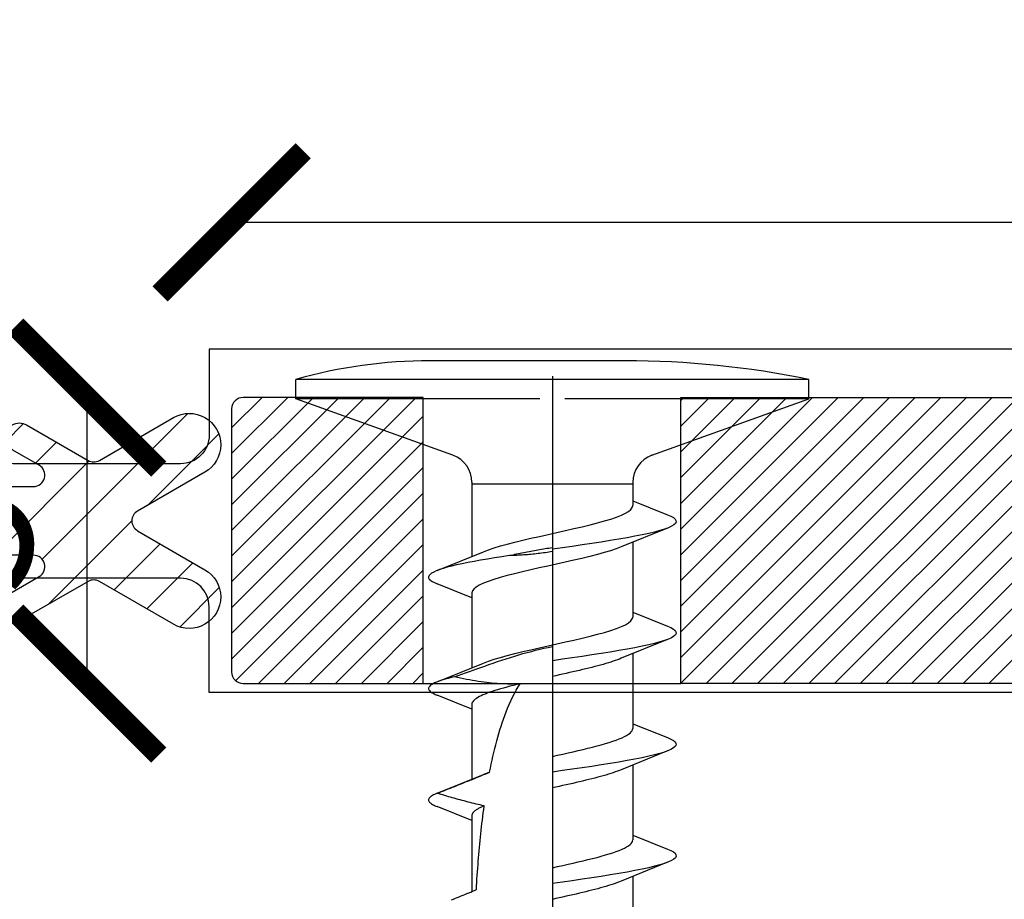
# Model space of a CAD drawing. Units: millimetres. Extents: x 3 to 205, y 3 to 292.
# Drawn here: x 94 to 111, y 135 to 150 of the extents above; entities that cross this region are included whole.
import ezdxf

# ---------------------------------------------------------------- set-up
doc = ezdxf.new("R2010")
doc.units = ezdxf.units.MM
doc.header["$LTSCALE"] = 0.5
doc.layers.add('52-Raster 30%', color=30, linetype='Continuous')
doc.layers.add('DIM', color=1, linetype='Continuous')
doc.styles.get("Standard").update_dxf_attribs({"font": 'arial.ttf'})
doc.dimstyles.new('M1', dxfattribs={"dimtxt": 2.5, "dimasz": 2.5, "dimexe": 1.25, "dimexo": 0.625, "dimtad": 1, "dimdec": 1, "dimtxsty": 'Standard', "dimblk": 'ARCHTICK', "dimcen": 2.5, "dimse1": 1, "dimse2": 1, "dimadec": 1, "dimazin": 0, "dimtfac": 1, "dimtdec": 1, "dimtmove": 0, "dimatfit": 3, "dimldrblk": 'NONE', "dimfxl": 1, "dimarcsym": 0})
doc.dimstyles.new('UK2', dxfattribs={"dimtxt": 2.5, "dimasz": 2.5, "dimexe": 1.25, "dimexo": 0.625, "dimtad": 1, "dimdec": 1, "dimtxsty": 'Standard', "dimcen": 2.5, "dimse1": 1, "dimse2": 1, "dimadec": 1, "dimazin": 0, "dimtfac": 1, "dimtdec": 1, "dimtmove": 0, "dimatfit": 3, "dimfxl": 1, "dimarcsym": 0})

# ---------------------------------------------------------------- blocks, each defined once
blk = doc.blocks.new('*D9')
at = {"color": 0, "lineweight": -2, "transparency": 16777216}
blk.add_line((187.73, 126.168), (69.735, 126.168), dxfattribs=at)
at = {"color": 0, "transparency": 16777216}
for points in [[(69.735, 126.585), (69.735, 125.752), (67.235, 126.168)], [(187.73, 126.585), (187.73, 125.752), (190.23, 126.168)]]:
    blk.add_solid(points, dxfattribs=at)
at = {"layer": 'Defpoints', "color": 0, "transparency": 16777216}
for p in [(190.23, 144.31), (67.235, 143.76), (67.235, 126.168)]:
    blk.add_point(p, dxfattribs=at)
at = {"color": 0, "transparency": 16777216, "insert": (128.732, 128.071), "char_height": 2.5, "attachment_point": 5}
blk.add_mtext('123', dxfattribs=at)
blk = doc.blocks.new('*D10')
at = {"color": 0, "lineweight": -2, "transparency": 16777216}
blk.add_line((187.986, 122.495), (43.991, 122.495), dxfattribs=at)
at = {"color": 0, "transparency": 16777216}
for points in [[(43.991, 122.911), (43.991, 122.078), (41.491, 122.495)], [(187.986, 122.911), (187.986, 122.078), (190.486, 122.495)]]:
    blk.add_solid(points, dxfattribs=at)
at = {"layer": 'Defpoints', "color": 0, "transparency": 16777216}
for p in [(190.486, 149.122), (41.491, 148.627), (41.491, 122.495)]:
    blk.add_point(p, dxfattribs=at)
at = {"color": 0, "transparency": 16777216, "insert": (115.988, 124.396), "char_height": 2.5, "attachment_point": 5}
blk.add_mtext('149', dxfattribs=at)
blk = doc.blocks.new('_ArchTick')
at = {"color": 0, "linetype": 'ByBlock', "const_width": 0.15}
blk.add_lwpolyline([(-0.5, -0.5), (0.5, 0.5)], dxfattribs=at)
blk = doc.blocks.new('*D14')
at = {"color": 0, "lineweight": -2, "transparency": 16777216}
blk.add_line((95.303, 138.389), (95.303, 143.389), dxfattribs=at)
at = {"layer": 'Defpoints', "color": 0, "transparency": 16777216}
for p in [(95.303, 143.389), (98.027, 143.389), (98.027, 138.389)]:
    blk.add_point(p, dxfattribs=at)
at = {"color": 0, "lineweight": -2, "transparency": 16777216, "xscale": 2.5, "yscale": 2.5, "zscale": 2.5}
for p, rotation in [((95.303, 143.389), 90), ((95.303, 138.389), 270)]:
    blk.add_blockref('_ArchTick', p, dxfattribs=dict(at, rotation=rotation))
at = {"color": 0, "transparency": 16777216, "insert": (93.406, 140.889), "char_height": 2.5, "attachment_point": 5, "rotation": 90}
blk.add_mtext('5', dxfattribs=at)
blk = doc.blocks.new('_None')
blk = doc.blocks.new('*D15')
at = {"color": 0, "lineweight": -2, "transparency": 16777216}
blk.add_line((97.827, 146.45), (147.827, 146.45), dxfattribs=at)
at = {"layer": 'Defpoints', "color": 0, "transparency": 16777216}
for p in [(147.827, 146.45), (97.827, 143.189), (147.827, 143.189)]:
    blk.add_point(p, dxfattribs=at)
at = {"color": 0, "lineweight": -2, "transparency": 16777216, "xscale": 2.5, "yscale": 2.5, "zscale": 2.5, "rotation": 180}
blk.add_blockref('_ArchTick', (97.827, 146.45), dxfattribs=at)
at = {"color": 0, "lineweight": -2, "transparency": 16777216, "xscale": 2.5, "yscale": 2.5, "zscale": 2.5}
blk.add_blockref('_ArchTick', (147.827, 146.45), dxfattribs=at)
at = {"color": 0, "transparency": 16777216, "insert": (122.827, 148.351), "char_height": 2.5, "attachment_point": 5}
blk.add_mtext('50', dxfattribs=at)
blk = doc.blocks.new('*D19')
at = {"color": 0, "lineweight": -2, "transparency": 16777216}
blk.add_line((160.486, 122.495), (16.491, 122.495), dxfattribs=at)
at = {"color": 0, "transparency": 16777216}
for points in [[(16.491, 122.911), (16.491, 122.078), (13.991, 122.495)], [(160.486, 122.911), (160.486, 122.078), (162.986, 122.495)]]:
    blk.add_solid(points, dxfattribs=at)
at = {"layer": 'Defpoints', "color": 0, "transparency": 16777216}
for p in [(162.986, 149.122), (13.991, 148.627), (13.991, 122.495)]:
    blk.add_point(p, dxfattribs=at)
at = {"color": 0, "transparency": 16777216, "insert": (88.488, 124.396), "char_height": 2.5, "attachment_point": 5}
blk.add_mtext('149', dxfattribs=at)

msp = doc.modelspace()

# ---------------------------------------------------------------- hatches: boundary and pattern name
at = {"layer": '52-Raster 30%'}
h = msp.add_hatch(dxfattribs=at)
h.set_pattern_fill('ANSI31', color=256, scale=0.2, style=0)
h.set_pattern_definition([(45, (-6062.6894, 7260.66554), (-0.449012806, 0.449012806), [])])
edge = h.paths.add_edge_path()
edge.add_line((94.362, 140.631), (93.757, 140.631))
edge.add_line((93.757, 140.631), (93.757, 141.831))
edge.add_line((93.757, 141.831), (94.362, 141.831))
edge.add_arc((94.362, 142.031), 0.2, 270, 419.9999)
edge.add_line((94.462, 142.204), (93.991, 142.476))
edge.add_arc((94.116, 142.693), 0.25, 59.9998, 240.0005, ccw=False)
edge.add_line((94.241, 142.909), (95.316, 142.289))
edge.add_arc((95.416, 142.462), 0.2, 239.9993, 299.9993)
edge.add_line((95.516, 142.289), (96.81, 143.036))
edge.add_arc((97.086, 142.56), 0.55, -60.1329, 120.133, ccw=False)
edge.add_line((97.36, 142.083), (96.183, 141.404))
edge.add_arc((96.283, 141.231), 0.2, 119.9999, 240.0001)
edge.add_line((96.183, 141.058), (97.36, 140.378))
edge.add_arc((97.086, 139.901), 0.55, -120.133, 60.1329, ccw=False)
edge.add_line((96.81, 139.426), (95.516, 140.173))
edge.add_arc((95.416, 140), 0.2, 60.0007, 120.0007)
edge.add_line((95.316, 140.173), (94.241, 139.553))
edge.add_arc((94.116, 139.769), 0.25, 119.9995, 300.0002, ccw=False)
edge.add_line((93.991, 139.986), (94.462, 140.258))
edge.add_arc((94.362, 140.431), 0.2, 300.0001, 450)
edge = h.paths.add_edge_path()
edge.add_line((73.476, 142.231), (76.855, 142.231))
edge.add_line((76.855, 140.231), (73.476, 140.231))
edge.add_line((76.855, 142.231), (76.855, 140.231))
edge.add_arc((73.476, 142.031), 0.2, 90, 135)
edge.add_line((73.052, 141.889), (73.335, 142.172))
edge.add_arc((72.911, 142.031), 0.2, 270, 314.9998)
edge.add_line((72.306, 141.831), (72.911, 141.831))
edge.add_arc((72.306, 142.031), 0.2, 120.0001, 270)
edge.add_line((72.677, 142.476), (72.206, 142.204))
edge.add_arc((72.552, 142.693), 0.25, 299.9995, 480.0002)
edge.add_line((71.352, 142.289), (72.427, 142.909))
edge.add_arc((71.252, 142.462), 0.2, 240.0007, 300.0007)
edge.add_line((69.858, 143.036), (71.152, 142.289))
edge.add_arc((69.581, 142.56), 0.55, 59.867, 240.1329)
edge.add_line((70.484, 141.404), (69.308, 142.083))
edge.add_arc((70.384, 141.231), 0.2, 299.9999, 420.0001)
edge.add_line((69.308, 140.378), (70.484, 141.058))
edge.add_arc((69.581, 139.901), 0.55, 119.8671, 300.133)
edge.add_line((71.152, 140.173), (69.858, 139.426))
edge.add_arc((71.252, 140), 0.2, 59.9993, 119.9993)
edge.add_line((72.427, 139.553), (71.352, 140.173))
edge.add_arc((72.552, 139.769), 0.25, 239.9998, 420.0005)
edge.add_line((72.206, 140.258), (72.677, 139.986))
edge.add_arc((72.306, 140.431), 0.2, 90, 239.9999)
edge.add_line((72.911, 140.631), (72.306, 140.631))
edge.add_arc((72.911, 140.431), 0.2, 45.0002, 90)
edge.add_line((73.335, 140.289), (73.052, 140.572))
edge.add_arc((73.476, 140.431), 0.2, 225, 270)
at = {"layer": 'DIM'}
h = msp.add_hatch(dxfattribs=at)
h.set_pattern_fill('ANSI31', color=256, scale=0.1)
h.set_pattern_definition([(45, (-6262.79722, 7249.9234), (-0.224506403, 0.224506403), [])])
h.paths.add_polyline_path([(101.177, 143.389), (98.027, 143.389, 0.414214), (97.827, 143.189), (97.827, 138.589, 0.414214), (98.027, 138.389), (101.177, 138.389)])
h = msp.add_hatch(dxfattribs=at)
h.set_pattern_fill('ANSI31', color=256, scale=0.1)
h.set_pattern_definition([(45, (-6062.79722, 7249.9234), (-0.224506403, 0.224506403), [])])
h.paths.add_polyline_path([(105.677, 143.389), (123.827, 143.389), (127.827, 143.389), (130.809, 143.389), (130.809, 138.389), (127.827, 138.389), (123.827, 138.389), (105.677, 138.389)])

# ---------------------------------------------------------------- linework, layer by layer
for p, q in [((101.549, 144.03), (101.295, 144.03)), ((101.616, 144.03), (101.549, 144.03)), ((103.364, 144.03), (101.616, 144.03)), ((103.5, 144.03), (103.364, 144.03)), ((104.703, 144.03), (103.5, 144.03)), ((104.703, 144.03), (104.703, 144.03)), ((104.703, 144.03), (104.703, 144.03)), ((107.917, 143.705), (98.947, 143.705)), ((98.947, 143.364), (98.947, 143.705)), ((107.917, 143.364), (107.917, 143.705)), ((99.636, 143.364), (98.947, 143.364)), ((101.695, 142.378), (98.947, 143.364)), ((99.744, 143.364), (99.636, 143.364)), ((99.852, 143.364), (99.744, 143.364)), ((103.216, 143.364), (99.852, 143.364)), ((107.612, 143.364), (103.648, 143.364)), ((105.17, 142.378), (107.917, 143.364)), ((107.72, 143.364), (107.612, 143.364)), ((107.828, 143.364), (107.72, 143.364)), ((107.917, 143.364), (107.828, 143.364)), ((102.026, 141.907), (102.026, 140.608)), ((102.026, 141.877), (104.839, 141.877)), ((104.839, 141.907), (104.839, 141.498)), ((104.839, 141.582), (105.446, 141.339)), ((105.446, 141.106), (104.635, 140.778)), ((104.839, 140.863), (104.839, 139.551)), ((101.418, 140.365), (102.229, 140.693)), ((103.432, 140.765), (103.432, 140.735)), ((103.432, 140.735), (103.432, 140.696)), ((102.026, 139.889), (101.418, 140.132)), ((102.026, 139.973), (102.026, 138.66)), ((104.839, 139.634), (105.446, 139.391)), ((105.446, 139.159), (104.635, 138.83)), ((103.432, 139.035), (103.432, 138.788)), ((104.839, 138.916), (104.839, 137.603)), ((101.418, 138.417), (102.229, 138.746)), ((103.432, 138.788), (103.432, 138.512)), ((103.432, 138.512), (103.432, 137.116)), ((102.026, 137.942), (101.418, 138.185)), ((102.026, 138.026), (102.026, 136.713)), ((104.839, 137.687), (105.446, 137.444)), ((105.446, 137.211), (104.635, 136.883)), ((103.432, 137.116), (103.432, 136.841)), ((103.432, 136.841), (103.432, 136.565)), ((104.839, 136.968), (104.839, 135.656)), ((101.42, 136.47), (102.229, 136.798)), ((103.432, 136.565), (103.432, 135.169)), ((102.026, 135.995), (101.418, 136.237)), ((102.026, 136.078), (102.026, 134.753)), ((104.839, 135.739), (105.446, 135.496)), ((103.432, 135.169), (103.432, 134.893)), ((105.446, 135.264), (104.635, 134.936)), ((104.839, 135.021), (104.839, 133.708)), ((103.432, 134.893), (103.432, 134.617))]:
    msp.add_line(p, q)
at = {"ltscale": 23.990969}
msp.add_line((103.432, 143.761), (103.432, 123.406), dxfattribs=at)
at = {"linetype": 'Continuous'}
msp.add_lwpolyline([(148.434, 144.231), (97.434, 144.231), (97.434, 142.731, -0.414214), (96.934, 142.231), (94.01, 142.231, -0.267947), (93.144, 142.731), (91.989, 144.731, 0.267947), (91.123, 145.231), (79.542, 145.231, 0.26796), (78.676, 144.731), (77.521, 142.731, -0.26796), (76.655, 142.231), (68.737, 142.231, -0.414214)], format="xyb", dxfattribs=at)
at = {"flags": 128}
for points in [[(102.229, 140.693), (102.315, 140.727), (102.413, 140.76), (102.524, 140.794), (102.645, 140.827), (102.776, 140.861), (102.914, 140.894), (103.058, 140.928), (103.207, 140.961), (103.358, 140.995), (103.51, 141.028), (103.662, 141.062), (103.81, 141.096), (103.954, 141.129), (104.092, 141.163), (104.223, 141.196), (104.344, 141.23), (104.454, 141.263), (104.552, 141.297), (104.638, 141.33), (104.709, 141.364), (104.765, 141.397), (104.806, 141.431), (104.83, 141.464), (104.839, 141.498)], [(105.446, 141.339), (105.503, 141.313), (105.547, 141.288), (105.577, 141.263), (105.593, 141.238), (105.595, 141.213), (105.582, 141.188), (105.556, 141.163), (105.515, 141.138), (105.461, 141.112), (105.394, 141.087), (105.313, 141.062), (105.22, 141.037), (105.116, 141.012), (105, 140.987), (104.874, 140.962), (104.739, 140.937), (104.595, 140.911), (104.444, 140.886), (104.285, 140.861), (104.121, 140.836), (103.953, 140.811), (103.781, 140.786), (103.607, 140.761), (103.432, 140.735)], [(104.635, 140.778), (104.549, 140.744), (104.451, 140.711), (104.34, 140.677), (104.219, 140.644), (104.088, 140.61), (103.95, 140.577), (103.806, 140.543), (103.657, 140.51), (103.506, 140.476), (103.354, 140.443), (103.202, 140.409), (103.054, 140.375), (102.91, 140.342), (102.772, 140.308), (102.642, 140.275), (102.52, 140.241), (102.41, 140.208), (102.312, 140.174), (102.226, 140.141), (102.155, 140.107), (102.099, 140.074), (102.058, 140.04), (102.034, 140.007), (102.026, 139.973)], [(102.684, 140.626), (102.551, 140.606), (102.422, 140.585), (102.297, 140.564), (102.177, 140.544), (102.063, 140.523), (101.955, 140.503), (101.854, 140.482), (101.759, 140.462), (101.672, 140.441), (101.592, 140.42), (101.521, 140.4), (101.458, 140.379), (101.403, 140.359), (101.358, 140.338), (101.321, 140.318), (101.294, 140.297), (101.277, 140.276), (101.269, 140.256), (101.27, 140.235), (101.281, 140.215), (101.302, 140.194), (101.331, 140.174), (101.37, 140.153), (101.418, 140.132)], [(102.684, 140.626), (102.715, 140.633), (102.746, 140.64), (102.777, 140.647), (102.807, 140.654), (102.838, 140.661), (102.869, 140.668), (102.9, 140.674), (102.931, 140.681), (102.962, 140.687), (102.994, 140.693), (103.025, 140.699), (103.056, 140.705), (103.087, 140.711), (103.118, 140.716), (103.15, 140.722), (103.181, 140.727), (103.212, 140.733), (103.243, 140.738), (103.275, 140.743), (103.306, 140.747), (103.338, 140.752), (103.369, 140.757), (103.401, 140.761), (103.432, 140.765)], [(103.432, 140.696), (103.401, 140.691), (103.37, 140.686), (103.339, 140.681), (103.308, 140.676), (103.277, 140.672), (103.245, 140.667), (103.214, 140.663), (103.183, 140.659), (103.152, 140.656), (103.121, 140.652), (103.09, 140.649), (103.058, 140.646), (103.027, 140.643), (102.996, 140.64), (102.965, 140.638), (102.934, 140.636), (102.903, 140.634), (102.872, 140.632), (102.841, 140.63), (102.809, 140.629), (102.778, 140.628), (102.747, 140.627), (102.715, 140.627), (102.684, 140.626)], [(102.229, 138.746), (102.315, 138.779), (102.413, 138.813), (102.524, 138.846), (102.645, 138.88), (102.776, 138.913), (102.914, 138.947), (103.058, 138.98), (103.207, 139.014), (103.358, 139.047), (103.51, 139.081), (103.662, 139.115), (103.81, 139.148), (103.954, 139.182), (104.092, 139.215), (104.223, 139.249), (104.344, 139.282), (104.454, 139.316), (104.552, 139.349), (104.638, 139.383), (104.709, 139.416), (104.765, 139.45), (104.806, 139.483), (104.83, 139.517), (104.839, 139.551)], [(105.446, 139.391), (105.503, 139.366), (105.547, 139.341), (105.577, 139.316), (105.593, 139.291), (105.595, 139.265), (105.582, 139.24), (105.556, 139.215), (105.515, 139.19), (105.461, 139.165), (105.394, 139.14), (105.313, 139.115), (105.22, 139.09), (105.116, 139.064), (105, 139.039), (104.874, 139.014), (104.739, 138.989), (104.595, 138.964), (104.444, 138.939), (104.285, 138.914), (104.121, 138.889), (103.953, 138.863), (103.781, 138.838), (103.607, 138.813), (103.432, 138.788)], [(101.721, 138.505), (101.786, 138.529), (101.851, 138.552), (101.916, 138.576), (101.982, 138.599), (102.047, 138.623), (102.112, 138.646), (102.18, 138.67), (102.251, 138.695), (102.323, 138.72), (102.398, 138.745), (102.473, 138.771), (102.548, 138.796), (102.624, 138.821), (102.7, 138.845), (102.774, 138.868), (102.847, 138.89), (102.919, 138.911), (102.992, 138.932), (103.065, 138.951), (103.138, 138.97), (103.211, 138.988), (103.284, 139.005), (103.358, 139.02), (103.432, 139.035)], [(104.635, 138.83), (104.603, 138.817), (104.569, 138.804), (104.532, 138.791), (104.494, 138.777), (104.453, 138.764), (104.411, 138.751), (104.367, 138.738), (104.321, 138.724), (104.274, 138.711), (104.225, 138.698), (104.174, 138.685), (104.123, 138.671), (104.07, 138.658), (104.015, 138.645), (103.96, 138.632), (103.904, 138.618), (103.847, 138.605), (103.789, 138.592), (103.73, 138.579), (103.671, 138.565), (103.612, 138.552), (103.552, 138.539), (103.492, 138.526), (103.432, 138.512)], [(101.721, 138.505), (101.666, 138.492), (101.614, 138.479), (101.565, 138.465), (101.519, 138.452), (101.478, 138.439), (101.439, 138.425), (101.405, 138.412), (101.374, 138.399), (101.347, 138.385), (101.324, 138.372), (101.305, 138.359), (101.29, 138.345), (101.279, 138.332), (101.272, 138.318), (101.268, 138.305), (101.269, 138.292), (101.274, 138.278), (101.283, 138.265), (101.296, 138.252), (101.312, 138.238), (101.333, 138.225), (101.358, 138.212), (101.386, 138.198), (101.418, 138.185)], [(102.871, 138.385), (102.828, 138.383), (102.784, 138.381), (102.74, 138.38), (102.696, 138.38), (102.651, 138.38), (102.607, 138.381), (102.562, 138.382), (102.516, 138.385), (102.47, 138.388), (102.424, 138.391), (102.377, 138.396), (102.33, 138.4), (102.283, 138.406), (102.234, 138.412), (102.186, 138.419), (102.136, 138.426), (102.086, 138.434), (102.036, 138.443), (101.984, 138.452), (101.932, 138.462), (101.879, 138.472), (101.827, 138.483), (101.774, 138.494), (101.721, 138.505)], [(102.871, 138.385), (102.809, 138.37), (102.749, 138.355), (102.69, 138.34), (102.634, 138.325), (102.579, 138.31), (102.525, 138.295), (102.475, 138.28), (102.426, 138.265), (102.38, 138.25), (102.336, 138.235), (102.294, 138.22), (102.256, 138.205), (102.22, 138.19), (102.187, 138.175), (102.157, 138.16), (102.129, 138.145), (102.105, 138.13), (102.084, 138.115), (102.066, 138.1), (102.052, 138.085), (102.04, 138.07), (102.032, 138.055), (102.027, 138.041), (102.026, 138.026)], [(102.336, 136.839), (102.35, 136.909), (102.364, 136.978), (102.378, 137.047), (102.394, 137.116), (102.409, 137.184), (102.426, 137.252), (102.442, 137.319), (102.46, 137.385), (102.478, 137.45), (102.496, 137.515), (102.515, 137.579), (102.535, 137.641), (102.555, 137.703), (102.576, 137.765), (102.6, 137.829), (102.624, 137.894), (102.651, 137.959), (102.678, 138.024), (102.707, 138.089), (102.738, 138.152), (102.769, 138.214), (102.802, 138.273), (102.836, 138.33), (102.871, 138.385)], [(103.432, 137.116), (103.524, 137.137), (103.616, 137.157), (103.706, 137.177), (103.796, 137.197), (103.884, 137.218), (103.97, 137.238), (104.054, 137.258), (104.135, 137.279), (104.213, 137.299), (104.288, 137.319), (104.359, 137.339), (104.427, 137.36), (104.489, 137.38), (104.548, 137.4), (104.601, 137.421), (104.65, 137.441), (104.693, 137.461), (104.731, 137.481), (104.764, 137.502), (104.791, 137.522), (104.811, 137.542), (104.826, 137.563), (104.836, 137.583), (104.839, 137.603)], [(105.446, 137.444), (105.503, 137.419), (105.547, 137.393), (105.577, 137.368), (105.593, 137.343), (105.595, 137.318), (105.582, 137.293), (105.556, 137.268), (105.515, 137.243), (105.461, 137.217), (105.394, 137.192), (105.313, 137.167), (105.22, 137.142), (105.116, 137.117), (105, 137.092), (104.874, 137.067), (104.739, 137.042), (104.595, 137.016), (104.444, 136.991), (104.285, 136.966), (104.121, 136.941), (103.953, 136.916), (103.781, 136.891), (103.607, 136.866), (103.432, 136.841)], [(101.42, 136.47), (101.458, 136.485), (101.496, 136.5), (101.535, 136.516), (101.573, 136.531), (101.611, 136.546), (101.65, 136.561), (101.688, 136.576), (101.726, 136.591), (101.765, 136.607), (101.803, 136.622), (101.841, 136.637), (101.879, 136.652), (101.917, 136.668), (101.955, 136.683), (101.993, 136.698), (102.031, 136.714), (102.069, 136.729), (102.106, 136.745), (102.144, 136.76), (102.182, 136.776), (102.22, 136.791), (102.259, 136.807), (102.297, 136.823), (102.336, 136.839)], [(102.229, 136.798), (102.233, 136.8), (102.237, 136.802), (102.241, 136.803), (102.245, 136.805), (102.249, 136.807), (102.254, 136.808), (102.258, 136.81), (102.262, 136.812), (102.267, 136.814), (102.271, 136.815), (102.275, 136.817), (102.28, 136.819), (102.284, 136.82), (102.289, 136.822), (102.293, 136.824), (102.298, 136.826), (102.303, 136.827), (102.307, 136.829), (102.312, 136.831), (102.317, 136.832), (102.322, 136.834), (102.326, 136.836), (102.331, 136.838), (102.336, 136.839)], [(104.635, 136.883), (104.603, 136.87), (104.569, 136.857), (104.532, 136.843), (104.494, 136.83), (104.453, 136.817), (104.411, 136.804), (104.367, 136.79), (104.321, 136.777), (104.274, 136.764), (104.225, 136.75), (104.174, 136.737), (104.123, 136.724), (104.07, 136.711), (104.015, 136.697), (103.96, 136.684), (103.904, 136.671), (103.847, 136.658), (103.789, 136.644), (103.73, 136.631), (103.671, 136.618), (103.612, 136.605), (103.552, 136.591), (103.492, 136.578), (103.432, 136.565)], [(101.42, 136.47), (101.396, 136.461), (101.374, 136.451), (101.354, 136.441), (101.336, 136.432), (101.32, 136.422), (101.307, 136.412), (101.295, 136.403), (101.285, 136.393), (101.278, 136.383), (101.273, 136.373), (101.269, 136.364), (101.268, 136.354), (101.269, 136.344), (101.272, 136.335), (101.278, 136.325), (101.285, 136.315), (101.294, 136.305), (101.306, 136.296), (101.32, 136.286), (101.335, 136.276), (101.353, 136.267), (101.373, 136.257), (101.395, 136.247), (101.418, 136.237)], [(102.241, 136.252), (102.206, 136.259), (102.172, 136.267), (102.137, 136.274), (102.102, 136.283), (102.066, 136.291), (102.031, 136.3), (101.996, 136.308), (101.961, 136.317), (101.925, 136.326), (101.89, 136.336), (101.855, 136.345), (101.821, 136.354), (101.786, 136.364), (101.752, 136.373), (101.718, 136.383), (101.684, 136.392), (101.651, 136.402), (101.618, 136.411), (101.585, 136.421), (101.552, 136.431), (101.519, 136.441), (101.486, 136.451), (101.453, 136.46), (101.42, 136.47)], [(102.241, 136.252), (102.223, 136.244), (102.207, 136.237), (102.191, 136.23), (102.176, 136.223), (102.162, 136.216), (102.148, 136.208), (102.135, 136.201), (102.122, 136.194), (102.111, 136.187), (102.1, 136.179), (102.09, 136.172), (102.08, 136.165), (102.072, 136.158), (102.064, 136.15), (102.056, 136.143), (102.05, 136.136), (102.044, 136.129), (102.039, 136.121), (102.035, 136.114), (102.032, 136.107), (102.029, 136.1), (102.027, 136.093), (102.026, 136.085), (102.026, 136.078)], [(102.104, 134.786), (102.108, 134.848), (102.111, 134.911), (102.115, 134.973), (102.12, 135.035), (102.124, 135.097), (102.129, 135.159), (102.133, 135.22), (102.138, 135.281), (102.143, 135.342), (102.148, 135.403), (102.153, 135.464), (102.159, 135.524), (102.164, 135.584), (102.17, 135.644), (102.176, 135.703), (102.182, 135.763), (102.188, 135.822), (102.195, 135.882), (102.202, 135.942), (102.209, 136.003), (102.216, 136.065), (102.224, 136.127), (102.232, 136.189), (102.241, 136.252)], [(103.432, 135.169), (103.524, 135.189), (103.616, 135.209), (103.706, 135.23), (103.796, 135.25), (103.884, 135.27), (103.97, 135.29), (104.054, 135.311), (104.135, 135.331), (104.213, 135.351), (104.288, 135.372), (104.359, 135.392), (104.427, 135.412), (104.489, 135.432), (104.548, 135.453), (104.601, 135.473), (104.65, 135.493), (104.693, 135.514), (104.731, 135.534), (104.764, 135.554), (104.791, 135.574), (104.811, 135.595), (104.826, 135.615), (104.836, 135.635), (104.839, 135.656)], [(105.446, 135.496), (105.503, 135.471), (105.547, 135.446), (105.577, 135.421), (105.593, 135.396), (105.595, 135.371), (105.582, 135.345), (105.556, 135.32), (105.515, 135.295), (105.461, 135.27), (105.394, 135.245), (105.313, 135.22), (105.22, 135.195), (105.116, 135.17), (105, 135.144), (104.874, 135.119), (104.739, 135.094), (104.595, 135.069), (104.444, 135.044), (104.285, 135.019), (104.121, 134.994), (103.953, 134.969), (103.781, 134.943), (103.607, 134.918), (103.432, 134.893)], [(104.635, 134.936), (104.603, 134.922), (104.569, 134.909), (104.532, 134.896), (104.494, 134.883), (104.453, 134.869), (104.411, 134.856), (104.367, 134.843), (104.321, 134.83), (104.274, 134.816), (104.225, 134.803), (104.174, 134.79), (104.123, 134.777), (104.07, 134.763), (104.015, 134.75), (103.96, 134.737), (103.904, 134.724), (103.847, 134.71), (103.789, 134.697), (103.73, 134.684), (103.671, 134.67), (103.612, 134.657), (103.552, 134.644), (103.492, 134.631), (103.432, 134.617)], [(101.672, 134.609), (101.705, 134.622), (101.738, 134.635), (101.771, 134.649), (101.805, 134.662), (101.838, 134.676), (101.871, 134.689), (101.905, 134.703), (101.938, 134.717), (101.971, 134.73), (102.005, 134.744), (102.038, 134.758), (102.071, 134.772), (102.104, 134.786)]]:
    msp.add_lwpolyline(points, dxfattribs=at)
for points in [[(97.434, 138.231), (97.434, 139.731, 0.414213), (96.934, 140.231), (94.01, 140.231, 0.267947), (93.144, 139.731), (91.989, 137.731, -0.267947), (91.123, 137.231), (79.542, 137.231, -0.26796), (78.676, 137.731), (77.521, 139.731, 0.26796), (76.655, 140.231), (68.737, 140.231, 0.414214), (67.237, 138.731), (67.237, 119.726, 0.414214), (68.737, 118.226), (106.348, 118.226, -0.392235), (109.34, 115.453), (110.52, 99.871, 0.247153)], [(125.166, 90.731), (125.166, 107.151), (175.823, 113.399, 0.378109), (177.136, 114.887), (177.136, 139.231, 0.414214), (176.136, 140.231), (172.81, 140.231, 0.26796), (171.944, 139.731), (170.789, 137.731, -0.26796), (169.923, 137.231), (158.342, 137.231, -0.267947), (157.476, 137.731), (156.321, 139.731, 0.267947), (155.455, 140.231), (148.934, 140.231, 0.414214), (148.434, 139.731), (148.434, 138.231), (97.434, 138.231)]]:
    msp.add_lwpolyline(points, format="xyb")
for centre, radius, start, end in [((101.299, 135.348), 8.682, 90.0229, 105.7164), ((104.702, 127.946), 16.084, 78.4701, 89.9958), ((101.526, 141.907), 0.5, 0, 70.2443), ((105.339, 141.907), 0.5, 109.7557, 180)]:
    msp.add_arc(centre, radius, start, end)
at = {"layer": '52-Raster 30%'}
msp.add_lwpolyline([(93.757, 141.831), (94.362, 141.831, 0.767326), (94.462, 142.204), (93.991, 142.476, -1.000006), (94.241, 142.909), (95.316, 142.289, 0.267949), (95.516, 142.289), (96.81, 143.036, -1.002323), (97.36, 142.083), (96.183, 141.404, 0.577352), (96.183, 141.058), (97.36, 140.378, -1.002323), (96.81, 139.426), (95.516, 140.173, 0.267949), (95.316, 140.173), (94.241, 139.553, -1.000006), (93.991, 139.986), (94.462, 140.258, 0.767326), (94.362, 140.631), (93.757, 140.631, 0.198911)], format="xyb", dxfattribs=at)
at = {"layer": 'DIM'}
msp.add_line((101.177, 138.389), (105.677, 138.389), dxfattribs=at)
msp.add_lwpolyline([(101.177, 138.389), (101.177, 143.389), (98.027, 143.389, 0.414214), (97.827, 143.189), (97.827, 138.589, 0.414214), (98.027, 138.389), (101.177, 138.389), (105.677, 138.389)], format="xyb", dxfattribs=at)
msp.add_lwpolyline([(135.309, 143.389), (139.993, 143.389), (139.993, 138.389), (135.309, 138.389), (135.309, 143.389), (130.809, 143.389), (130.809, 138.389), (127.827, 138.389), (123.827, 138.389), (105.677, 138.389), (105.677, 143.389), (123.827, 143.389), (127.827, 143.389), (130.809, 143.389)], dxfattribs=at)

# ---------------------------------------------------------------- dimensions: what is measured, and where the dimension line sits
for base, p1, p2, dimstyle, picture, middle in [((147.827, 146.45), (97.827, 143.189), (147.827, 143.189), 'M1', '*D15', (122.827, 148.351)), ((13.991, 122.495), (162.986, 149.122), (13.991, 148.627), 'UK2', '*D19', (88.488, 124.396)), ((41.491, 122.495), (190.486, 149.122), (41.491, 148.627), 'UK2', '*D10', (115.988, 124.396)), ((67.235, 126.168), (190.23, 144.31), (67.235, 143.76), 'UK2', '*D9', (128.732, 128.071))]:
    dim = msp.add_linear_dim(base=base, p1=p1, p2=p2, dimstyle=dimstyle, override={"dimscale": 1, "dimlfac": 1})
    dim.commit()
    dim.dimension.update_dxf_attribs({"geometry": picture, "text_midpoint": middle})
dim = msp.add_linear_dim(base=(95.303, 143.389), p1=(98.027, 138.389), p2=(98.027, 143.389), angle=90, dimstyle='M1', override={"dimscale": 1, "dimlfac": 1})
dim.commit()
dim.dimension.update_dxf_attribs({"geometry": '*D14', "text_midpoint": (93.406, 140.889)})

doc.saveas('drawing.dxf')
